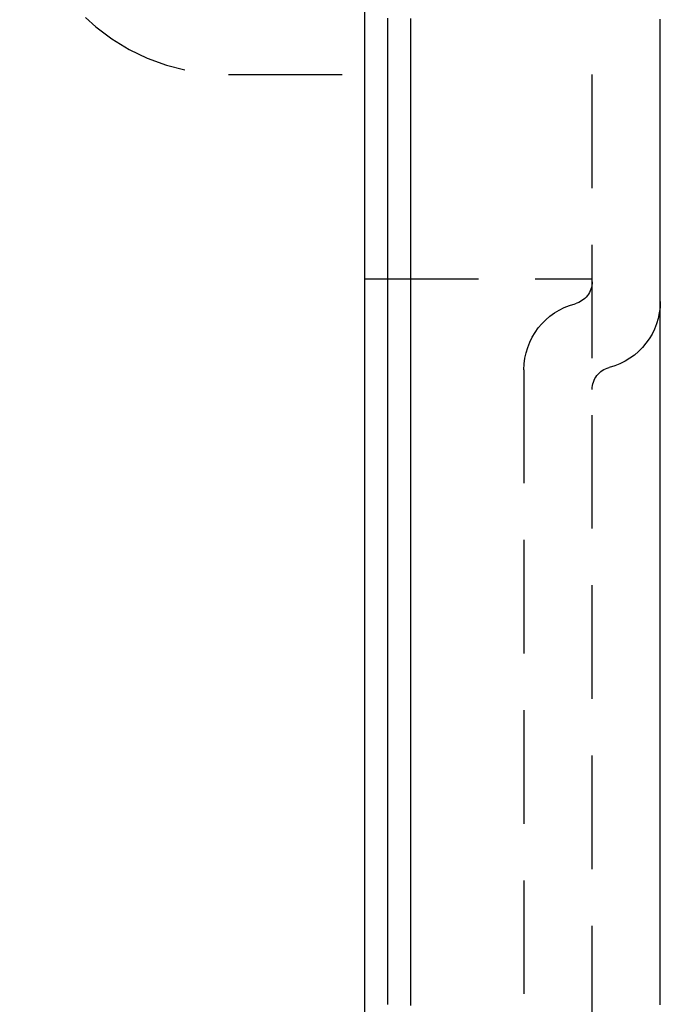
# Model space of a CAD drawing. Extents: x 1044 to 1292, y -485 to 515.
# Drawn here: x 1266 to 1280, y 147 to 168 of the extents above; entities that cross this region are included whole.
import ezdxf

# ---------------------------------------------------------------- set-up
doc = ezdxf.new("R2010")
doc.units = 0
doc.header["$LTSCALE"] = 10
doc.linetypes.add('VERDECKT', pattern=[0.375, 0.25, -0.125])
doc.layers.get('0').update_dxf_attribs({"linetype": 'CONTINUOUS'})

# ---------------------------------------------------------------- blocks, each defined once
blk = doc.blocks.new('A$CFCEC0BCC')
at = {"color": 3, "linetype": 'CONTINUOUS', "extrusion": (-2e-16, 1, -2e-16)}
blk.add_line((-441.986, -340.323), (-441.986, -303.323), dxfattribs=at)
at = {"color": 1, "linetype": 'VERDECKT', "extrusion": (-2e-16, 1, -2e-16)}
for p, q in [((-436.986, -340.323), (-436.986, -306.614)), ((-444.986, -307.823), (-441.986, -307.823)), ((-441.986, -312.323), (-436.986, -312.323)), ((-438.486, -314.323), (-438.486, -366.323))]:
    blk.add_line(p, q, dxfattribs=at)
at = {"color": 3}
for points in [[(-440.976, -328.331, 0), (-440.976, -328.233, 0), (-440.976, -328.135, 0), (-440.976, -328.037, 0), (-440.976, -327.94, 0), (-440.976, -327.842, 0), (-440.976, -327.745, 0), (-440.976, -327.648, 0), (-440.976, -327.551, 0), (-440.976, -327.454, 0), (-440.976, -327.357, 0), (-440.976, -327.26, 0), (-440.976, -327.163, 0), (-440.976, -327.066, 0), (-440.976, -326.97, 0), (-440.976, -326.873, 0), (-440.976, -326.777, 0), (-440.976, -326.681, 0), (-440.976, -326.584, 0), (-440.976, -326.488, 0), (-440.976, -326.392, 0), (-440.976, -326.297, 0), (-440.976, -326.201, 0), (-440.976, -326.105, 0), (-440.976, -326.01, 0), (-440.976, -325.914, 0), (-440.976, -325.819, 0), (-440.976, -325.724, 0), (-440.976, -325.629, 0), (-440.976, -325.534, 0), (-440.976, -325.439, 0), (-440.976, -325.344, 0), (-440.976, -325.249, 0), (-440.976, -325.155, 0), (-440.976, -325.06, 0), (-440.976, -324.966, 0), (-440.976, -324.872, 0), (-440.976, -324.778, 0), (-440.976, -324.684, 0), (-440.976, -324.59, 0), (-440.976, -324.496, 0), (-440.976, -324.402, 0), (-440.976, -324.309, 0), (-440.976, -324.215, 0), (-440.976, -324.122, 0), (-440.976, -324.029, 0), (-440.976, -323.936, 0), (-440.976, -323.843, 0), (-440.976, -323.75, 0), (-440.976, -323.658, 0), (-440.976, -323.565, 0), (-440.976, -323.473, 0), (-440.976, -323.38, 0), (-440.976, -323.288, 0), (-440.976, -323.196, 0), (-440.976, -323.104, 0), (-440.976, -323.012, 0), (-440.976, -322.921, 0), (-440.976, -322.829, 0), (-440.976, -322.738, 0), (-440.976, -322.646, 0), (-440.976, -322.555, 0), (-440.976, -322.464, 0), (-440.976, -322.373, 0), (-440.976, -322.283, 0), (-440.976, -322.192, 0), (-440.976, -322.102, 0), (-440.976, -322.011, 0), (-440.976, -321.921, 0), (-440.976, -321.831, 0), (-440.976, -321.741, 0), (-440.976, -321.651, 0), (-440.976, -321.561, 0), (-440.976, -321.472, 0), (-440.976, -321.383, 0), (-440.976, -321.293, 0), (-440.976, -321.204, 0), (-440.976, -321.115, 0), (-440.976, -321.026, 0), (-440.976, -320.938, 0), (-440.976, -320.849, 0), (-440.976, -320.761, 0), (-440.976, -320.672, 0), (-440.976, -320.584, 0), (-440.976, -320.496, 0), (-440.976, -320.409, 0), (-440.976, -320.321, 0), (-440.976, -320.233, 0), (-440.976, -320.146, 0), (-440.976, -320.059, 0), (-440.976, -319.972, 0), (-440.976, -319.885, 0), (-440.976, -319.798, 0), (-440.976, -319.711, 0), (-440.976, -319.625, 0), (-440.976, -319.539, 0), (-440.976, -319.452, 0), (-440.976, -319.366, 0), (-440.976, -319.28, 0), (-440.976, -319.195, 0), (-440.976, -319.109, 0), (-440.976, -319.024, 0), (-440.976, -318.939, 0), (-440.976, -318.853, 0), (-440.976, -318.769, 0), (-440.976, -318.684, 0), (-440.976, -318.599, 0), (-440.976, -318.515, 0), (-440.976, -318.43, 0), (-440.976, -318.346, 0), (-440.976, -318.262, 0), (-440.976, -318.178, 0), (-440.976, -318.095, 0), (-440.976, -318.011, 0), (-440.976, -317.928, 0), (-440.976, -317.845, 0), (-440.976, -317.762, 0), (-440.976, -317.679, 0), (-440.976, -317.596, 0), (-440.976, -317.513, 0), (-440.976, -317.431, 0), (-440.976, -317.349, 0), (-440.976, -317.267, 0), (-440.976, -317.185, 0), (-440.976, -317.103, 0), (-440.976, -317.022, 0), (-440.976, -316.94, 0), (-440.976, -316.859, 0), (-440.976, -316.778, 0), (-440.976, -316.697, 0), (-440.976, -316.616, 0), (-440.976, -316.536, 0), (-440.976, -316.455, 0), (-440.976, -316.375, 0), (-440.976, -316.295, 0), (-440.976, -316.215, 0), (-440.976, -316.136, 0), (-440.976, -316.056, 0), (-440.976, -315.977, 0), (-440.976, -315.898, 0), (-440.976, -315.819, 0), (-440.976, -315.74, 0), (-440.976, -315.661, 0), (-440.976, -315.583, 0), (-440.976, -315.504, 0), (-440.976, -315.426, 0), (-440.976, -315.348, 0), (-440.976, -315.27, 0), (-440.976, -315.193, 0), (-440.976, -315.115, 0), (-440.976, -315.038, 0), (-440.976, -314.961, 0), (-440.976, -314.884, 0), (-440.976, -314.807, 0), (-440.976, -314.731, 0), (-440.976, -314.655, 0), (-440.976, -314.578, 0), (-440.976, -314.502, 0), (-440.976, -314.427, 0), (-440.976, -314.351, 0), (-440.976, -314.275, 0), (-440.976, -314.2, 0), (-440.976, -314.125, 0), (-440.976, -314.05, 0), (-440.976, -313.975, 0), (-440.976, -313.901, 0), (-440.976, -313.827, 0), (-440.976, -313.752, 0), (-440.976, -313.678, 0), (-440.976, -313.605, 0), (-440.976, -313.531, 0), (-440.976, -313.458, 0), (-440.976, -313.384, 0), (-440.976, -313.311, 0), (-440.976, -313.238, 0), (-440.976, -313.166, 0), (-440.976, -313.093, 0), (-440.976, -313.021, 0), (-440.976, -312.949, 0), (-440.976, -312.877, 0), (-440.976, -312.805, 0), (-440.976, -312.734, 0), (-440.976, -312.662, 0), (-440.976, -312.591, 0), (-440.976, -312.52, 0), (-440.976, -312.45, 0), (-440.976, -312.379, 0), (-440.976, -312.309, 0), (-440.976, -312.238, 0), (-440.976, -312.168, 0), (-440.976, -312.099, 0), (-440.976, -312.029, 0), (-440.976, -311.96, 0), (-440.976, -311.89, 0), (-440.976, -311.821, 0), (-440.976, -311.753, 0), (-440.976, -311.684, 0), (-440.976, -311.616, 0), (-440.976, -311.547, 0), (-440.976, -311.479, 0), (-440.976, -311.411, 0), (-440.976, -311.344, 0), (-440.976, -311.276, 0), (-440.976, -311.209, 0), (-440.976, -311.142, 0), (-440.976, -311.075, 0), (-440.976, -311.009, 0), (-440.976, -310.942, 0), (-440.976, -310.876, 0), (-440.976, -310.81, 0), (-440.976, -310.744, 0), (-440.976, -310.678, 0), (-440.976, -310.613, 0), (-440.976, -310.548, 0), (-440.976, -310.482, 0), (-440.976, -310.418, 0), (-440.976, -310.353, 0), (-440.976, -310.289, 0), (-440.976, -310.224, 0), (-440.976, -310.16, 0), (-440.976, -310.096, 0), (-440.976, -310.033, 0), (-440.976, -309.969, 0), (-440.976, -309.906, 0), (-440.976, -309.843, 0), (-440.976, -309.78, 0), (-440.976, -309.717, 0), (-440.976, -309.655, 0), (-440.976, -309.593, 0), (-440.976, -309.531, 0), (-440.976, -309.469, 0), (-440.976, -309.407, 0), (-440.976, -309.346, 0), (-440.976, -309.285, 0), (-440.976, -309.224, 0), (-440.976, -309.163, 0), (-440.976, -309.102, 0), (-440.976, -309.042, 0), (-440.976, -308.982, 0), (-440.976, -308.922, 0), (-440.976, -308.862, 0), (-440.976, -308.802, 0), (-440.976, -308.743, 0), (-440.976, -308.684, 0), (-440.976, -308.625, 0), (-440.976, -308.566, 0), (-440.976, -308.507, 0), (-440.976, -308.449, 0), (-440.976, -308.391, 0), (-440.976, -308.333, 0), (-440.976, -308.275, 0), (-440.976, -308.218, 0), (-440.976, -308.16, 0), (-440.976, -308.103, 0), (-440.976, -308.046, 0), (-440.976, -307.99, 0), (-440.976, -307.933, 0), (-440.976, -307.877, 0), (-440.976, -307.821, 0), (-440.976, -307.765, 0), (-440.976, -307.71, 0), (-440.976, -307.654, 0), (-440.976, -307.599, 0), (-440.976, -307.544, 0), (-440.976, -307.489, 0), (-440.976, -307.434, 0), (-440.976, -307.38, 0), (-440.976, -307.326, 0), (-440.976, -307.272, 0), (-440.976, -307.218, 0), (-440.976, -307.165, 0), (-440.976, -307.111, 0), (-440.976, -307.058, 0), (-440.976, -307.005, 0), (-440.976, -306.953, 0), (-440.976, -306.9, 0), (-440.976, -306.848, 0), (-440.976, -306.796, 0), (-440.976, -306.744, 0), (-440.976, -306.693, 0), (-440.976, -306.641, 0), (-440.976, -306.59, 0)], [(-441.486, -328.303, 0), (-441.486, -328.211, 0), (-441.486, -328.119, 0), (-441.486, -328.028, 0), (-441.486, -327.936, 0), (-441.486, -327.844, 0), (-441.486, -327.752, 0), (-441.486, -327.661, 0), (-441.486, -327.569, 0), (-441.486, -327.478, 0), (-441.486, -327.387, 0), (-441.486, -327.295, 0), (-441.486, -327.204, 0), (-441.486, -327.113, 0), (-441.486, -327.022, 0), (-441.486, -326.931, 0), (-441.486, -326.841, 0), (-441.486, -326.75, 0), (-441.486, -326.659, 0), (-441.486, -326.569, 0), (-441.486, -326.478, 0), (-441.486, -326.388, 0), (-441.486, -326.297, 0), (-441.486, -326.207, 0), (-441.486, -326.117, 0), (-441.486, -326.027, 0), (-441.486, -325.937, 0), (-441.486, -325.847, 0), (-441.486, -325.757, 0), (-441.486, -325.668, 0), (-441.486, -325.578, 0), (-441.486, -325.489, 0), (-441.486, -325.399, 0), (-441.486, -325.31, 0), (-441.486, -325.221, 0), (-441.486, -325.132, 0), (-441.486, -325.043, 0), (-441.486, -324.954, 0), (-441.486, -324.865, 0), (-441.486, -324.776, 0), (-441.486, -324.688, 0), (-441.486, -324.599, 0), (-441.486, -324.511, 0), (-441.486, -324.422, 0), (-441.486, -324.334, 0), (-441.486, -324.246, 0), (-441.486, -324.158, 0), (-441.486, -324.07, 0), (-441.486, -323.982, 0), (-441.486, -323.894, 0), (-441.486, -323.807, 0), (-441.486, -323.719, 0), (-441.486, -323.632, 0), (-441.486, -323.545, 0), (-441.486, -323.457, 0), (-441.486, -323.37, 0), (-441.486, -323.283, 0), (-441.486, -323.196, 0), (-441.486, -323.11, 0), (-441.486, -323.023, 0), (-441.486, -322.936, 0), (-441.486, -322.85, 0), (-441.486, -322.764, 0), (-441.486, -322.677, 0), (-441.486, -322.591, 0), (-441.486, -322.505, 0), (-441.486, -322.419, 0), (-441.486, -322.334, 0), (-441.486, -322.248, 0), (-441.486, -322.162, 0), (-441.486, -322.077, 0), (-441.486, -321.992, 0), (-441.486, -321.906, 0), (-441.486, -321.821, 0), (-441.486, -321.736, 0), (-441.486, -321.652, 0), (-441.486, -321.567, 0), (-441.486, -321.482, 0), (-441.486, -321.398, 0), (-441.486, -321.313, 0), (-441.486, -321.229, 0), (-441.486, -321.145, 0), (-441.486, -321.061, 0), (-441.486, -320.977, 0), (-441.486, -320.893, 0), (-441.486, -320.81, 0), (-441.486, -320.726, 0), (-441.486, -320.643, 0), (-441.486, -320.559, 0), (-441.486, -320.476, 0), (-441.486, -320.393, 0), (-441.486, -320.31, 0), (-441.486, -320.228, 0), (-441.486, -320.145, 0), (-441.486, -320.062, 0), (-441.486, -319.98, 0), (-441.486, -319.898, 0), (-441.486, -319.816, 0), (-441.486, -319.734, 0), (-441.486, -319.652, 0), (-441.486, -319.57, 0), (-441.486, -319.488, 0), (-441.486, -319.407, 0), (-441.486, -319.326, 0), (-441.486, -319.244, 0), (-441.486, -319.163, 0), (-441.486, -319.082, 0), (-441.486, -319.002, 0), (-441.486, -318.921, 0), (-441.486, -318.84, 0), (-441.486, -318.76, 0), (-441.486, -318.68, 0), (-441.486, -318.599, 0), (-441.486, -318.519, 0), (-441.486, -318.44, 0), (-441.486, -318.36, 0), (-441.486, -318.28, 0), (-441.486, -318.201, 0), (-441.486, -318.121, 0), (-441.486, -318.042, 0), (-441.486, -317.963, 0), (-441.486, -317.884, 0), (-441.486, -317.806, 0), (-441.486, -317.727, 0), (-441.486, -317.649, 0), (-441.486, -317.57, 0), (-441.486, -317.492, 0), (-441.486, -317.414, 0), (-441.486, -317.336, 0), (-441.486, -317.258, 0), (-441.486, -317.181, 0), (-441.486, -317.103, 0), (-441.486, -317.026, 0), (-441.486, -316.949, 0), (-441.486, -316.872, 0), (-441.486, -316.795, 0), (-441.486, -316.718, 0), (-441.486, -316.642, 0), (-441.486, -316.565, 0), (-441.486, -316.489, 0), (-441.486, -316.413, 0), (-441.486, -316.337, 0), (-441.486, -316.261, 0), (-441.486, -316.185, 0), (-441.486, -316.11, 0), (-441.486, -316.034, 0), (-441.486, -315.959, 0), (-441.486, -315.884, 0), (-441.486, -315.809, 0), (-441.486, -315.735, 0), (-441.486, -315.66, 0), (-441.486, -315.585, 0), (-441.486, -315.511, 0), (-441.486, -315.437, 0), (-441.486, -315.363, 0), (-441.486, -315.289, 0), (-441.486, -315.216, 0), (-441.486, -315.142, 0), (-441.486, -315.069, 0), (-441.486, -314.996, 0), (-441.486, -314.923, 0), (-441.486, -314.85, 0), (-441.486, -314.777, 0), (-441.486, -314.704, 0), (-441.486, -314.632, 0), (-441.486, -314.56, 0), (-441.486, -314.488, 0), (-441.486, -314.416, 0), (-441.486, -314.344, 0), (-441.486, -314.273, 0), (-441.486, -314.201, 0), (-441.486, -314.13, 0), (-441.486, -314.059, 0), (-441.486, -313.988, 0), (-441.486, -313.917, 0), (-441.486, -313.847, 0), (-441.486, -313.776, 0), (-441.486, -313.706, 0), (-441.486, -313.636, 0), (-441.486, -313.566, 0), (-441.486, -313.496, 0), (-441.486, -313.427, 0), (-441.486, -313.357, 0), (-441.486, -313.288, 0), (-441.486, -313.219, 0), (-441.486, -313.15, 0), (-441.486, -313.082, 0), (-441.486, -313.013, 0), (-441.486, -312.945, 0), (-441.486, -312.877, 0), (-441.486, -312.809, 0), (-441.486, -312.741, 0), (-441.486, -312.673, 0), (-441.486, -312.606, 0), (-441.486, -312.538, 0), (-441.486, -312.471, 0), (-441.486, -312.404, 0), (-441.486, -312.337, 0), (-441.486, -312.271, 0), (-441.486, -312.204, 0), (-441.486, -312.138, 0), (-441.486, -312.072, 0), (-441.486, -312.006, 0), (-441.486, -311.94, 0), (-441.486, -311.875, 0), (-441.486, -311.809, 0), (-441.486, -311.744, 0), (-441.486, -311.679, 0), (-441.486, -311.614, 0), (-441.486, -311.55, 0), (-441.486, -311.485, 0), (-441.486, -311.421, 0), (-441.486, -311.357, 0), (-441.486, -311.293, 0), (-441.486, -311.229, 0), (-441.486, -311.166, 0), (-441.486, -311.102, 0), (-441.486, -311.039, 0), (-441.486, -310.976, 0), (-441.486, -310.913, 0), (-441.486, -310.851, 0), (-441.486, -310.788, 0), (-441.486, -310.726, 0), (-441.486, -310.664, 0), (-441.486, -310.602, 0), (-441.486, -310.54, 0), (-441.486, -310.479, 0), (-441.486, -310.417, 0), (-441.486, -310.356, 0), (-441.486, -310.295, 0), (-441.486, -310.235, 0), (-441.486, -310.174, 0), (-441.486, -310.114, 0), (-441.486, -310.053, 0), (-441.486, -309.993, 0), (-441.486, -309.934, 0), (-441.486, -309.874, 0), (-441.486, -309.815, 0), (-441.486, -309.755, 0), (-441.486, -309.696, 0), (-441.486, -309.637, 0), (-441.486, -309.579, 0), (-441.486, -309.52, 0), (-441.486, -309.462, 0), (-441.486, -309.404, 0), (-441.486, -309.346, 0), (-441.486, -309.288, 0), (-441.486, -309.231, 0), (-441.486, -309.174, 0), (-441.486, -309.116, 0), (-441.486, -309.06, 0), (-441.486, -309.003, 0), (-441.486, -308.946, 0), (-441.486, -308.89, 0), (-441.486, -308.834, 0), (-441.486, -308.778, 0), (-441.486, -308.722, 0), (-441.486, -308.667, 0), (-441.486, -308.611, 0), (-441.486, -308.556, 0), (-441.486, -308.501, 0), (-441.486, -308.447, 0), (-441.486, -308.392, 0), (-441.486, -308.338, 0), (-441.486, -308.284, 0), (-441.486, -308.23, 0), (-441.486, -308.176, 0), (-441.486, -308.123, 0), (-441.486, -308.069, 0), (-441.486, -308.016, 0), (-441.486, -307.963, 0), (-441.486, -307.911, 0), (-441.486, -307.858, 0), (-441.486, -307.806, 0), (-441.486, -307.754, 0), (-441.486, -307.702, 0), (-441.486, -307.65, 0), (-441.486, -307.599, 0), (-441.486, -307.548, 0), (-441.486, -307.497, 0), (-441.486, -307.446, 0), (-441.486, -307.395, 0), (-441.486, -307.345, 0), (-441.486, -307.294, 0), (-441.486, -307.243, 0), (-441.486, -307.192, 0), (-441.486, -307.139, 0), (-441.486, -307.087, 0), (-441.486, -307.033, 0), (-441.486, -306.979, 0), (-441.486, -306.924, 0), (-441.486, -306.869, 0), (-441.486, -306.813, 0), (-441.486, -306.756, 0), (-441.486, -306.699, 0), (-441.486, -306.641, 0), (-441.486, -306.583, 0)], [(-435.486, -328.314, 0), (-435.486, -328.28, 0), (-435.486, -328.247, 0), (-435.486, -328.213, 0), (-435.486, -328.179, 0), (-435.486, -328.145, 0), (-435.486, -328.111, 0), (-435.486, -328.078, 0), (-435.486, -328.044, 0), (-435.486, -328.01, 0), (-435.486, -327.976, 0), (-435.486, -327.943, 0), (-435.486, -327.909, 0), (-435.486, -327.875, 0), (-435.486, -327.842, 0), (-435.486, -327.808, 0), (-435.486, -327.775, 0), (-435.486, -327.741, 0), (-435.486, -327.707, 0), (-435.486, -327.674, 0), (-435.486, -327.64, 0), (-435.486, -327.607, 0), (-435.486, -327.573, 0), (-435.486, -327.54, 0), (-435.486, -327.506, 0), (-435.486, -327.473, 0), (-435.486, -327.439, 0), (-435.486, -327.406, 0), (-435.486, -327.372, 0), (-435.486, -327.339, 0), (-435.486, -327.306, 0), (-435.486, -327.272, 0), (-435.486, -327.239, 0), (-435.486, -327.205, 0), (-435.486, -327.172, 0), (-435.486, -327.139, 0), (-435.486, -327.105, 0), (-435.486, -327.072, 0), (-435.486, -327.039, 0), (-435.486, -327.006, 0), (-435.486, -326.972, 0), (-435.486, -326.939, 0), (-435.486, -326.906, 0), (-435.486, -326.873, 0), (-435.486, -326.839, 0), (-435.486, -326.806, 0), (-435.486, -326.773, 0), (-435.486, -326.74, 0), (-435.486, -326.707, 0), (-435.486, -326.674, 0), (-435.486, -326.64, 0), (-435.486, -326.607, 0), (-435.486, -326.574, 0), (-435.486, -326.541, 0), (-435.486, -326.508, 0), (-435.486, -326.475, 0), (-435.486, -326.442, 0), (-435.486, -326.409, 0), (-435.486, -326.376, 0), (-435.486, -326.343, 0), (-435.486, -326.31, 0), (-435.486, -326.277, 0), (-435.486, -326.244, 0), (-435.486, -326.211, 0), (-435.486, -326.178, 0), (-435.486, -326.145, 0), (-435.486, -326.112, 0), (-435.486, -326.079, 0), (-435.486, -326.047, 0), (-435.486, -326.014, 0), (-435.486, -325.981, 0), (-435.486, -325.948, 0), (-435.486, -325.915, 0), (-435.486, -325.882, 0), (-435.486, -325.85, 0), (-435.486, -325.817, 0), (-435.486, -325.784, 0), (-435.486, -325.751, 0), (-435.486, -325.718, 0), (-435.486, -325.686, 0), (-435.486, -325.653, 0), (-435.486, -325.62, 0), (-435.486, -325.588, 0), (-435.486, -325.555, 0), (-435.486, -325.522, 0), (-435.486, -325.49, 0), (-435.486, -325.457, 0), (-435.486, -325.424, 0), (-435.486, -325.392, 0), (-435.486, -325.359, 0), (-435.486, -325.327, 0), (-435.486, -325.294, 0), (-435.486, -325.261, 0), (-435.486, -325.229, 0), (-435.486, -325.196, 0), (-435.486, -325.164, 0), (-435.486, -325.131, 0), (-435.486, -325.099, 0), (-435.486, -325.066, 0), (-435.486, -325.034, 0), (-435.486, -325.002, 0), (-435.486, -324.969, 0), (-435.486, -324.937, 0), (-435.486, -324.904, 0), (-435.486, -324.872, 0), (-435.486, -324.84, 0), (-435.486, -324.807, 0), (-435.486, -324.775, 0), (-435.486, -324.743, 0), (-435.486, -324.71, 0), (-435.486, -324.678, 0), (-435.486, -324.646, 0), (-435.486, -324.614, 0), (-435.486, -324.581, 0), (-435.486, -324.549, 0), (-435.486, -324.517, 0), (-435.486, -324.485, 0), (-435.486, -324.453, 0), (-435.486, -324.421, 0), (-435.486, -324.388, 0), (-435.486, -324.356, 0), (-435.486, -324.324, 0), (-435.486, -324.292, 0), (-435.486, -324.26, 0), (-435.486, -324.228, 0), (-435.486, -324.196, 0), (-435.486, -324.164, 0), (-435.486, -324.132, 0), (-435.486, -324.1, 0), (-435.486, -324.068, 0), (-435.486, -324.036, 0), (-435.486, -324.004, 0), (-435.486, -323.972, 0), (-435.486, -323.94, 0), (-435.486, -323.908, 0), (-435.486, -323.876, 0), (-435.486, -323.845, 0), (-435.486, -323.813, 0), (-435.486, -323.781, 0), (-435.486, -323.749, 0), (-435.486, -323.717, 0), (-435.486, -323.685, 0), (-435.486, -323.654, 0), (-435.486, -323.622, 0), (-435.486, -323.59, 0), (-435.486, -323.559, 0), (-435.486, -323.527, 0), (-435.486, -323.495, 0), (-435.486, -323.464, 0), (-435.486, -323.432, 0), (-435.486, -323.4, 0), (-435.486, -323.369, 0), (-435.486, -323.337, 0), (-435.486, -323.305, 0), (-435.486, -323.274, 0), (-435.486, -323.242, 0), (-435.486, -323.211, 0), (-435.486, -323.179, 0), (-435.486, -323.148, 0), (-435.486, -323.116, 0), (-435.486, -323.085, 0), (-435.486, -323.053, 0), (-435.486, -323.022, 0), (-435.486, -322.991, 0), (-435.486, -322.959, 0), (-435.486, -322.928, 0), (-435.486, -322.896, 0), (-435.486, -322.865, 0), (-435.486, -322.834, 0), (-435.486, -322.802, 0), (-435.486, -322.771, 0), (-435.486, -322.74, 0), (-435.486, -322.709, 0), (-435.486, -322.677, 0), (-435.486, -322.646, 0), (-435.486, -322.615, 0), (-435.486, -322.584, 0), (-435.486, -322.553, 0), (-435.486, -322.521, 0), (-435.486, -322.49, 0), (-435.486, -322.459, 0), (-435.486, -322.428, 0), (-435.486, -322.397, 0), (-435.486, -322.366, 0), (-435.486, -322.335, 0), (-435.486, -322.304, 0), (-435.486, -322.273, 0), (-435.486, -322.242, 0), (-435.486, -322.211, 0), (-435.486, -322.18, 0), (-435.486, -322.149, 0), (-435.486, -322.118, 0), (-435.486, -322.087, 0), (-435.486, -322.056, 0), (-435.486, -322.025, 0), (-435.486, -321.994, 0), (-435.486, -321.964, 0), (-435.486, -321.933, 0), (-435.486, -321.902, 0), (-435.486, -321.871, 0), (-435.486, -321.84, 0), (-435.486, -321.81, 0), (-435.486, -321.779, 0), (-435.486, -321.748, 0), (-435.486, -321.717, 0), (-435.486, -321.687, 0), (-435.486, -321.656, 0), (-435.486, -321.625, 0), (-435.486, -321.595, 0), (-435.486, -321.564, 0), (-435.486, -321.534, 0), (-435.486, -321.503, 0), (-435.486, -321.472, 0), (-435.486, -321.442, 0), (-435.486, -321.411, 0), (-435.486, -321.381, 0), (-435.486, -321.35, 0), (-435.486, -321.32, 0), (-435.486, -321.289, 0), (-435.486, -321.259, 0), (-435.486, -321.229, 0), (-435.486, -321.198, 0), (-435.486, -321.168, 0), (-435.486, -321.138, 0), (-435.486, -321.107, 0), (-435.486, -321.077, 0), (-435.486, -321.047, 0), (-435.486, -321.016, 0), (-435.486, -320.986, 0), (-435.486, -320.956, 0), (-435.486, -320.926, 0), (-435.486, -320.895, 0), (-435.486, -320.865, 0), (-435.486, -320.835, 0), (-435.486, -320.805, 0), (-435.486, -320.775, 0), (-435.486, -320.745, 0), (-435.486, -320.714, 0), (-435.486, -320.684, 0), (-435.486, -320.654, 0), (-435.486, -320.624, 0), (-435.486, -320.594, 0), (-435.486, -320.564, 0), (-435.486, -320.534, 0), (-435.486, -320.504, 0), (-435.486, -320.474, 0), (-435.486, -320.444, 0), (-435.486, -320.415, 0), (-435.486, -320.385, 0), (-435.486, -320.355, 0), (-435.486, -320.325, 0), (-435.486, -320.295, 0), (-435.486, -320.265, 0), (-435.486, -320.235, 0), (-435.486, -320.206, 0), (-435.486, -320.176, 0), (-435.486, -320.146, 0), (-435.486, -320.117, 0), (-435.486, -320.087, 0), (-435.486, -320.057, 0), (-435.486, -320.028, 0), (-435.486, -319.998, 0), (-435.486, -319.968, 0), (-435.486, -319.939, 0), (-435.486, -319.909, 0), (-435.486, -319.88, 0), (-435.486, -319.85, 0), (-435.486, -319.821, 0), (-435.486, -319.791, 0), (-435.486, -319.762, 0), (-435.486, -319.732, 0), (-435.486, -319.703, 0), (-435.486, -319.673, 0), (-435.486, -319.644, 0), (-435.486, -319.615, 0), (-435.486, -319.585, 0), (-435.486, -319.556, 0), (-435.486, -319.527, 0), (-435.486, -319.497, 0), (-435.486, -319.468, 0), (-435.486, -319.439, 0), (-435.486, -319.41, 0), (-435.486, -319.38, 0), (-435.486, -319.351, 0), (-435.486, -319.322, 0), (-435.486, -319.293, 0), (-435.486, -319.264, 0), (-435.486, -319.235, 0), (-435.486, -319.206, 0), (-435.486, -319.177, 0), (-435.486, -319.148, 0), (-435.486, -319.119, 0), (-435.486, -319.09, 0), (-435.486, -319.061, 0), (-435.486, -319.032, 0), (-435.486, -319.003, 0), (-435.486, -318.974, 0), (-435.486, -318.945, 0), (-435.486, -318.916, 0), (-435.486, -318.887, 0), (-435.486, -318.858, 0), (-435.486, -318.829, 0), (-435.486, -318.801, 0), (-435.486, -318.772, 0), (-435.486, -318.743, 0), (-435.486, -318.714, 0), (-435.486, -318.686, 0), (-435.486, -318.657, 0), (-435.486, -318.628, 0), (-435.486, -318.599, 0), (-435.486, -318.571, 0), (-435.486, -318.542, 0), (-435.486, -318.513, 0), (-435.486, -318.485, 0), (-435.486, -318.456, 0), (-435.486, -318.428, 0), (-435.486, -318.399, 0), (-435.486, -318.371, 0), (-435.486, -318.342, 0), (-435.486, -318.314, 0), (-435.486, -318.285, 0), (-435.486, -318.257, 0), (-435.486, -318.228, 0), (-435.486, -318.2, 0), (-435.486, -318.171, 0), (-435.486, -318.143, 0), (-435.486, -318.115, 0), (-435.486, -318.086, 0), (-435.486, -318.058, 0), (-435.486, -318.03, 0), (-435.486, -318.002, 0), (-435.486, -317.973, 0), (-435.486, -317.945, 0), (-435.486, -317.917, 0), (-435.486, -317.889, 0), (-435.486, -317.86, 0), (-435.486, -317.832, 0), (-435.486, -317.804, 0), (-435.486, -317.776, 0), (-435.486, -317.748, 0), (-435.486, -317.72, 0), (-435.486, -317.692, 0), (-435.486, -317.664, 0), (-435.486, -317.636, 0), (-435.486, -317.608, 0), (-435.486, -317.58, 0), (-435.486, -317.552, 0), (-435.486, -317.524, 0), (-435.486, -317.496, 0), (-435.486, -317.468, 0), (-435.486, -317.44, 0), (-435.486, -317.413, 0), (-435.486, -317.385, 0), (-435.486, -317.357, 0), (-435.486, -317.329, 0), (-435.486, -317.301, 0), (-435.486, -317.274, 0), (-435.486, -317.246, 0), (-435.486, -317.218, 0), (-435.486, -317.191, 0), (-435.486, -317.163, 0), (-435.486, -317.135, 0), (-435.486, -317.108, 0), (-435.486, -317.08, 0), (-435.486, -317.053, 0), (-435.486, -317.025, 0), (-435.486, -316.997, 0), (-435.486, -316.97, 0), (-435.486, -316.942, 0), (-435.486, -316.915, 0), (-435.486, -316.888, 0), (-435.486, -316.86, 0), (-435.486, -316.833, 0), (-435.486, -316.805, 0), (-435.486, -316.778, 0), (-435.486, -316.751, 0), (-435.486, -316.723, 0), (-435.486, -316.696, 0), (-435.486, -316.669, 0), (-435.486, -316.642, 0), (-435.486, -316.614, 0), (-435.486, -316.587, 0), (-435.486, -316.56, 0), (-435.486, -316.533, 0), (-435.486, -316.506, 0), (-435.486, -316.479, 0), (-435.486, -316.452, 0), (-435.486, -316.425, 0), (-435.486, -316.397, 0), (-435.486, -316.37, 0), (-435.486, -316.343, 0), (-435.486, -316.316, 0), (-435.486, -316.29, 0), (-435.486, -316.263, 0), (-435.486, -316.236, 0), (-435.486, -316.209, 0), (-435.486, -316.182, 0), (-435.486, -316.155, 0), (-435.486, -316.128, 0), (-435.486, -316.102, 0), (-435.486, -316.075, 0), (-435.486, -316.048, 0), (-435.486, -316.021, 0), (-435.486, -315.995, 0), (-435.486, -315.968, 0), (-435.486, -315.941, 0), (-435.486, -315.915, 0), (-435.486, -315.888, 0), (-435.486, -315.862, 0), (-435.486, -315.835, 0), (-435.486, -315.808, 0), (-435.486, -315.782, 0), (-435.486, -315.755, 0), (-435.486, -315.729, 0), (-435.486, -315.703, 0), (-435.486, -315.676, 0), (-435.486, -315.65, 0), (-435.486, -315.623, 0), (-435.486, -315.597, 0), (-435.486, -315.571, 0), (-435.486, -315.544, 0), (-435.486, -315.518, 0), (-435.486, -315.492, 0), (-435.486, -315.466, 0), (-435.486, -315.439, 0), (-435.486, -315.413, 0), (-435.486, -315.387, 0), (-435.486, -315.361, 0), (-435.486, -315.335, 0), (-435.486, -315.309, 0), (-435.486, -315.283, 0), (-435.486, -315.257, 0), (-435.486, -315.231, 0), (-435.486, -315.205, 0), (-435.486, -315.179, 0), (-435.486, -315.153, 0), (-435.486, -315.127, 0), (-435.486, -315.101, 0), (-435.486, -315.075, 0), (-435.486, -315.049, 0), (-435.486, -315.024, 0), (-435.486, -314.998, 0), (-435.486, -314.972, 0), (-435.486, -314.946, 0), (-435.486, -314.921, 0), (-435.486, -314.895, 0), (-435.486, -314.869, 0), (-435.486, -314.844, 0), (-435.486, -314.818, 0), (-435.486, -314.792, 0), (-435.486, -314.767, 0), (-435.486, -314.741, 0), (-435.486, -314.716, 0), (-435.486, -314.69, 0), (-435.486, -314.665, 0), (-435.486, -314.639, 0), (-435.486, -314.614, 0), (-435.486, -314.589, 0), (-435.486, -314.563, 0), (-435.486, -314.538, 0), (-435.486, -314.513, 0), (-435.486, -314.487, 0), (-435.486, -314.462, 0), (-435.486, -314.437, 0), (-435.486, -314.412, 0), (-435.486, -314.387, 0), (-435.486, -314.361, 0), (-435.486, -314.336, 0), (-435.486, -314.311, 0), (-435.486, -314.286, 0), (-435.486, -314.261, 0), (-435.486, -314.236, 0), (-435.486, -314.211, 0), (-435.486, -314.186, 0), (-435.486, -314.161, 0), (-435.486, -314.136, 0), (-435.486, -314.111, 0), (-435.486, -314.086, 0), (-435.486, -314.062, 0), (-435.486, -314.037, 0), (-435.486, -314.012, 0), (-435.486, -313.987, 0), (-435.486, -313.962, 0), (-435.486, -313.938, 0), (-435.486, -313.913, 0), (-435.486, -313.888, 0), (-435.486, -313.864, 0), (-435.486, -313.839, 0), (-435.486, -313.815, 0), (-435.486, -313.79, 0), (-435.486, -313.766, 0), (-435.486, -313.741, 0), (-435.486, -313.717, 0), (-435.486, -313.692, 0), (-435.486, -313.668, 0), (-435.486, -313.643, 0), (-435.486, -313.619, 0), (-435.486, -313.595, 0), (-435.486, -313.57, 0), (-435.486, -313.546, 0), (-435.486, -313.522, 0), (-435.486, -313.498, 0), (-435.486, -313.473, 0), (-435.486, -313.449, 0), (-435.486, -313.425, 0), (-435.486, -313.401, 0), (-435.486, -313.377, 0), (-435.486, -313.353, 0), (-435.486, -313.329, 0), (-435.486, -313.305, 0), (-435.486, -313.281, 0), (-435.486, -313.257, 0), (-435.486, -313.233, 0), (-435.486, -313.209, 0), (-435.486, -313.185, 0), (-435.486, -313.161, 0), (-435.486, -313.137, 0), (-435.486, -313.113, 0), (-435.486, -313.09, 0), (-435.486, -313.066, 0), (-435.486, -313.042, 0), (-435.486, -313.019, 0), (-435.486, -312.995, 0), (-435.486, -312.971, 0), (-435.486, -312.948, 0), (-435.486, -312.924, 0), (-435.486, -312.901, 0), (-435.486, -312.877, 0), (-435.486, -312.854, 0), (-435.486, -312.83, 0), (-435.486, -312.807, 0), (-435.486, -312.783, 0), (-435.486, -312.76, 0), (-435.486, -312.737, 0), (-435.486, -312.713, 0), (-435.486, -312.69, 0), (-435.486, -312.667, 0), (-435.486, -312.643, 0), (-435.486, -312.62, 0), (-435.486, -312.597, 0), (-435.486, -312.574, 0), (-435.486, -312.551, 0), (-435.486, -312.528, 0), (-435.486, -312.505, 0), (-435.486, -312.481, 0), (-435.486, -312.458, 0), (-435.486, -312.435, 0), (-435.486, -312.413, 0), (-435.486, -312.39, 0), (-435.486, -312.367, 0), (-435.486, -312.344, 0), (-435.486, -312.321, 0), (-435.486, -312.298, 0), (-435.486, -312.275, 0), (-435.486, -312.253, 0), (-435.486, -312.23, 0), (-435.486, -312.207, 0), (-435.486, -312.185, 0), (-435.486, -312.162, 0), (-435.486, -312.139, 0), (-435.486, -312.117, 0), (-435.486, -312.094, 0), (-435.486, -312.072, 0), (-435.486, -312.049, 0), (-435.486, -312.027, 0), (-435.486, -312.004, 0), (-435.486, -311.982, 0), (-435.486, -311.959, 0), (-435.486, -311.937, 0), (-435.486, -311.915, 0), (-435.486, -311.892, 0), (-435.486, -311.87, 0), (-435.486, -311.848, 0), (-435.486, -311.826, 0), (-435.486, -311.804, 0), (-435.486, -311.781, 0), (-435.486, -311.759, 0), (-435.486, -311.737, 0), (-435.486, -311.715, 0), (-435.486, -311.693, 0), (-435.486, -311.671, 0), (-435.486, -311.649, 0), (-435.486, -311.627, 0), (-435.486, -311.605, 0), (-435.486, -311.583, 0), (-435.486, -311.562, 0), (-435.486, -311.54, 0), (-435.486, -311.518, 0), (-435.486, -311.496, 0), (-435.486, -311.474, 0), (-435.486, -311.453, 0), (-435.486, -311.431, 0), (-435.486, -311.409, 0), (-435.486, -311.388, 0), (-435.486, -311.366, 0), (-435.486, -311.345, 0), (-435.486, -311.323, 0), (-435.486, -311.302, 0), (-435.486, -311.28, 0), (-435.486, -311.259, 0), (-435.486, -311.237, 0), (-435.486, -311.216, 0), (-435.486, -311.195, 0), (-435.486, -311.173, 0), (-435.486, -311.152, 0), (-435.486, -311.131, 0), (-435.486, -311.109, 0), (-435.486, -311.088, 0), (-435.486, -311.067, 0), (-435.486, -311.046, 0), (-435.486, -311.025, 0), (-435.486, -311.004, 0), (-435.486, -310.983, 0), (-435.486, -310.962, 0), (-435.486, -310.941, 0), (-435.486, -310.92, 0), (-435.486, -310.899, 0), (-435.486, -310.878, 0), (-435.486, -310.857, 0), (-435.486, -310.836, 0), (-435.486, -310.815, 0), (-435.486, -310.795, 0), (-435.486, -310.774, 0), (-435.486, -310.753, 0), (-435.486, -310.732, 0), (-435.486, -310.712, 0), (-435.486, -310.691, 0), (-435.486, -310.671, 0), (-435.486, -310.65, 0), (-435.486, -310.63, 0), (-435.486, -310.609, 0), (-435.486, -310.589, 0), (-435.486, -310.568, 0), (-435.486, -310.548, 0), (-435.486, -310.527, 0), (-435.486, -310.507, 0), (-435.486, -310.487, 0), (-435.486, -310.466, 0), (-435.486, -310.446, 0), (-435.486, -310.426, 0), (-435.486, -310.406, 0), (-435.486, -310.385, 0), (-435.486, -310.365, 0), (-435.486, -310.345, 0), (-435.486, -310.325, 0), (-435.486, -310.305, 0), (-435.486, -310.285, 0), (-435.486, -310.265, 0), (-435.486, -310.245, 0), (-435.486, -310.225, 0), (-435.486, -310.205, 0), (-435.486, -310.185, 0), (-435.486, -310.165, 0), (-435.486, -310.146, 0), (-435.486, -310.126, 0), (-435.486, -310.106, 0), (-435.486, -310.086, 0), (-435.486, -310.067, 0), (-435.486, -310.047, 0), (-435.486, -310.027, 0), (-435.486, -310.008, 0), (-435.486, -309.988, 0), (-435.486, -309.968, 0), (-435.486, -309.949, 0), (-435.486, -309.929, 0), (-435.486, -309.91, 0), (-435.486, -309.891, 0), (-435.486, -309.871, 0), (-435.486, -309.852, 0), (-435.486, -309.832, 0), (-435.486, -309.813, 0), (-435.486, -309.794, 0), (-435.486, -309.775, 0), (-435.486, -309.755, 0), (-435.486, -309.736, 0), (-435.486, -309.717, 0), (-435.486, -309.698, 0), (-435.486, -309.679, 0), (-435.486, -309.66, 0), (-435.486, -309.64, 0), (-435.486, -309.621, 0), (-435.486, -309.602, 0), (-435.486, -309.584, 0), (-435.486, -309.565, 0), (-435.486, -309.546, 0), (-435.486, -309.527, 0), (-435.486, -309.508, 0), (-435.486, -309.489, 0), (-435.486, -309.47, 0), (-435.486, -309.452, 0), (-435.486, -309.433, 0), (-435.486, -309.414, 0), (-435.486, -309.396, 0), (-435.486, -309.377, 0), (-435.486, -309.358, 0), (-435.486, -309.34, 0), (-435.486, -309.321, 0), (-435.486, -309.303, 0), (-435.486, -309.284, 0), (-435.486, -309.265, 0), (-435.486, -309.246, 0), (-435.486, -309.228, 0), (-435.486, -309.209, 0), (-435.486, -309.19, 0), (-435.486, -309.171, 0), (-435.486, -309.152, 0), (-435.486, -309.133, 0), (-435.486, -309.114, 0), (-435.486, -309.094, 0), (-435.486, -309.075, 0), (-435.486, -309.056, 0), (-435.486, -309.036, 0), (-435.486, -309.017, 0), (-435.486, -308.998, 0), (-435.486, -308.978, 0), (-435.486, -308.958, 0), (-435.486, -308.939, 0), (-435.486, -308.919, 0), (-435.486, -308.9, 0), (-435.486, -308.88, 0), (-435.486, -308.86, 0), (-435.486, -308.84, 0), (-435.486, -308.82, 0), (-435.486, -308.8, 0), (-435.486, -308.78, 0), (-435.486, -308.76, 0), (-435.486, -308.74, 0), (-435.486, -308.72, 0), (-435.486, -308.7, 0), (-435.486, -308.679, 0), (-435.486, -308.659, 0), (-435.486, -308.639, 0), (-435.486, -308.618, 0), (-435.486, -308.598, 0), (-435.486, -308.577, 0), (-435.486, -308.557, 0), (-435.486, -308.536, 0), (-435.486, -308.515, 0), (-435.486, -308.495, 0), (-435.486, -308.474, 0), (-435.486, -308.453, 0), (-435.486, -308.432, 0), (-435.486, -308.411, 0), (-435.486, -308.39, 0), (-435.486, -308.369, 0), (-435.486, -308.348, 0), (-435.486, -308.327, 0), (-435.486, -308.306, 0), (-435.486, -308.285, 0), (-435.486, -308.263, 0), (-435.486, -308.242, 0), (-435.486, -308.221, 0), (-435.486, -308.199, 0), (-435.486, -308.178, 0), (-435.486, -308.156, 0), (-435.486, -308.135, 0), (-435.486, -308.113, 0), (-435.486, -308.092, 0), (-435.486, -308.07, 0), (-435.486, -308.048, 0), (-435.486, -308.026, 0), (-435.486, -308.004, 0), (-435.486, -307.983, 0), (-435.486, -307.961, 0), (-435.486, -307.939, 0), (-435.486, -307.917, 0), (-435.486, -307.894, 0), (-435.486, -307.872, 0), (-435.486, -307.85, 0), (-435.486, -307.828, 0), (-435.486, -307.806, 0), (-435.486, -307.783, 0), (-435.486, -307.761, 0), (-435.486, -307.738, 0), (-435.486, -307.716, 0), (-435.486, -307.693, 0), (-435.486, -307.671, 0), (-435.486, -307.648, 0), (-435.486, -307.626, 0), (-435.486, -307.603, 0), (-435.486, -307.58, 0), (-435.486, -307.557, 0), (-435.486, -307.534, 0), (-435.486, -307.511, 0), (-435.486, -307.488, 0), (-435.486, -307.465, 0), (-435.486, -307.442, 0), (-435.486, -307.419, 0), (-435.486, -307.396, 0), (-435.486, -307.373, 0), (-435.486, -307.35, 0), (-435.486, -307.326, 0), (-435.486, -307.303, 0), (-435.486, -307.28, 0), (-435.486, -307.256, 0), (-435.486, -307.233, 0), (-435.486, -307.209, 0), (-435.486, -307.185, 0), (-435.486, -307.162, 0), (-435.486, -307.138, 0), (-435.486, -307.114, 0), (-435.486, -307.091, 0), (-435.486, -307.067, 0), (-435.486, -307.043, 0), (-435.486, -307.019, 0), (-435.486, -306.995, 0), (-435.486, -306.971, 0), (-435.486, -306.947, 0), (-435.486, -306.923, 0), (-435.486, -306.899, 0), (-435.486, -306.875, 0), (-435.486, -306.85, 0), (-435.486, -306.826, 0), (-435.486, -306.802, 0), (-435.486, -306.777, 0), (-435.486, -306.753, 0), (-435.486, -306.728, 0), (-435.486, -306.704, 0), (-435.486, -306.679, 0), (-435.486, -306.655, 0), (-435.486, -306.63, 0), (-435.486, -306.605, 0)]]:
    blk.add_polyline3d(points, dxfattribs=at)
at = {"color": 1, "linetype": 'VERDECKT'}
blk.add_arc((-444.986, -303.223), 4.6, 180, 270, dxfattribs=at)
at = {"color": 1, "linetype": 'VERDECKT', "extrusion": (0, -2e-16, -1)}
for centre, radius, start, end in [((437.486, -312.386), 0.5, 180, 255.5225), ((436.986, -314.323), 1.5, 0, 75.5225), ((436.986, -312.823), 1.5, 180, 255.5225), ((436.486, -314.759), 0.5, 360, 75.5225)]:
    blk.add_arc(centre, radius, start, end, dxfattribs=at)

msp = doc.modelspace()

# ---------------------------------------------------------------- block references
msp.add_blockref('A$CFCEC0BCC', (1715.854, 475.036, -611.345))

doc.saveas('drawing.dxf')
